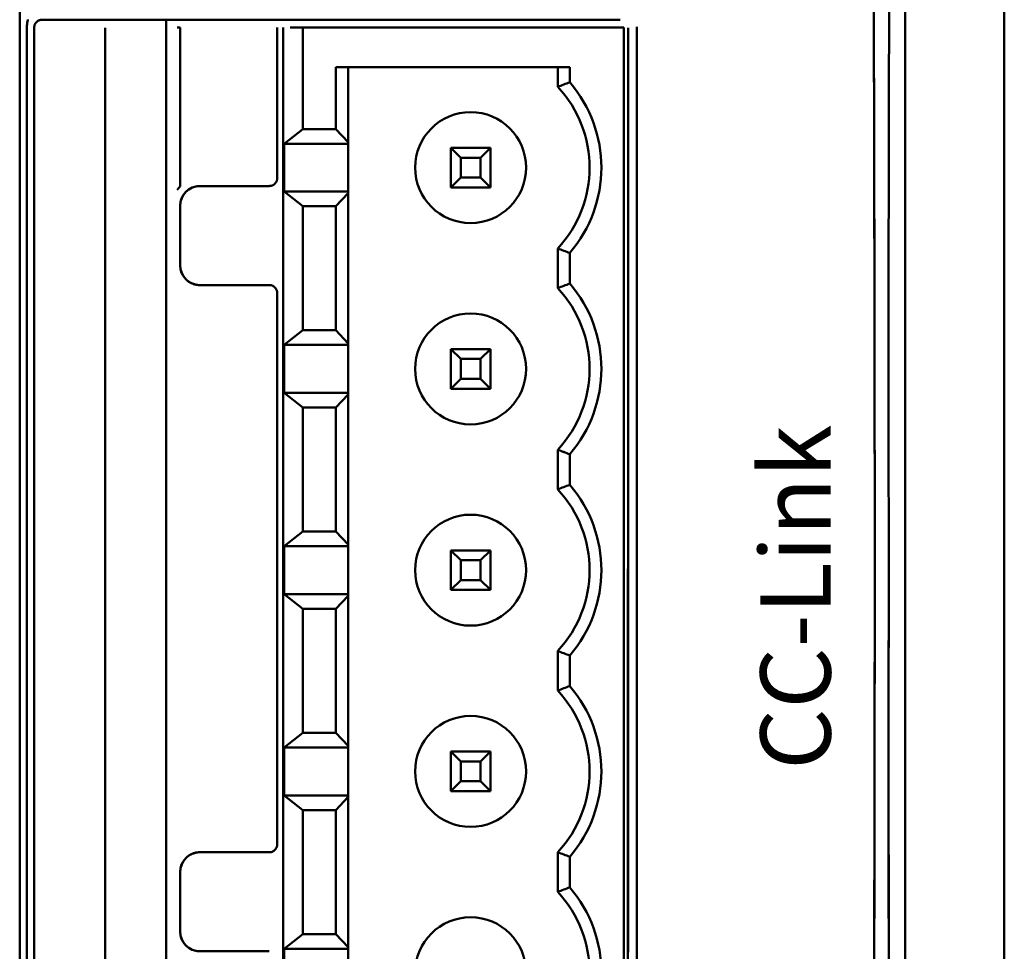
# Model space of a CAD drawing. Extents: x 2 to 1285, y 2 to 285.
# Drawn here: x 656 to 664, y 181 to 189 of the extents above; entities that cross this region are included whole.
import ezdxf

# ---------------------------------------------------------------- set-up
doc = ezdxf.new("R2010")
doc.units = 0
doc.header["$MEASUREMENT"] = 0
doc.linetypes.add('二点超短鎖線', pattern=[5.75, 3, -0.75, 0.25, -0.75, 0.25, -0.75])
doc.layers.get('0').update_dxf_attribs({"color": 250, "lineweight": 25})
doc.layers.add('__', color=250, linetype='Continuous', lineweight=25)
doc.layers.add('Visible (ISO)', color=250, linetype='Continuous', lineweight=50)
doc.styles.add('MS PGothic', font='txt')

msp = doc.modelspace()

# ---------------------------------------------------------------- linework, layer by layer
at = {"color": 0}
for p, q in [((664.357, 169.6586), (664.357, 201.3386)), ((664.357, 201.0086), (664.357, 169.9886))]:
    msp.add_line(p, q, dxfattribs=at)
at = {"color": 0, "linetype": '二点超短鎖線', "lineweight": 25}
msp.add_line((664.357, 201.1736), (664.357, 177.9746), dxfattribs=at)
at = {"layer": '__', "color": 0, "linetype": 'Continuous', "lineweight": 50}
for p, q in [((664.357, 177.9086), (664.357, 200.8436)), ((664.357, 200.8436), (664.357, 123.9536))]:
    msp.add_line(p, q, dxfattribs=at)
at = {"layer": 'Visible (ISO)', "color": 0}
for p, q in [((656.1585, 190.8957), (656.1585, 183.9311)), ((656.1585, 183.9311), (656.1585, 190.8957)), ((663.5319, 183.9311), (663.5319, 190.8957)), ((663.27, 188.7973), (663.2709, 188.464)), ((663.2704, 188.5904), (663.2711, 188.3385)), ((663.3974, 188.3377), (663.398, 188.5895)), ((656.2233, 188.4888), (656.2219, 188.4804)), ((656.2251, 188.4969), (656.2233, 188.4888)), ((656.2271, 188.5047), (656.2251, 188.4969)), ((656.2949, 188.4811), (656.2977, 188.4842)), ((656.2977, 188.4842), (656.3007, 188.4872)), ((656.3007, 188.4872), (656.3039, 188.4898)), ((656.3039, 188.4898), (656.3073, 188.4922)), ((656.3073, 188.4922), (656.3109, 188.4943)), ((656.3109, 188.4943), (656.3147, 188.4963)), ((656.3147, 188.4963), (656.3187, 188.4979)), ((656.3187, 188.4979), (656.3228, 188.4994)), ((656.3228, 188.4994), (656.3271, 188.5005)), ((656.3271, 188.5005), (656.3315, 188.5015)), ((656.3315, 188.5015), (656.3361, 188.5021)), ((656.3361, 188.5021), (656.3408, 188.5026)), ((656.3408, 188.5026), (656.3457, 188.5028)), ((656.3457, 188.5028), (661.1575, 188.5025)), ((657.3774, 188.5026), (657.3774, 179.3596)), ((657.3774, 179.3596), (657.3774, 188.5026)), ((657.7994, 188.5026), (657.9958, 188.5026)), ((657.9958, 188.5026), (658.1924, 188.5026)), ((658.7845, 188.5027), (658.9824, 188.5027)), ((658.9824, 188.5027), (659.1803, 188.5027)), ((659.1803, 188.5027), (659.3782, 188.5027)), ((659.3782, 188.5027), (659.576, 188.5027)), ((659.576, 188.5027), (659.7738, 188.5027)), ((659.7738, 188.5027), (659.9715, 188.5027)), ((659.9715, 188.5027), (660.1693, 188.5027)), ((660.1693, 188.5027), (660.367, 188.5027)), ((660.367, 188.5027), (660.5646, 188.5027)), ((660.5646, 188.5027), (660.7623, 188.5027)), ((660.7623, 188.5027), (660.9599, 188.5027)), ((656.2186, 188.4448), (656.2184, 188.4356)), ((656.2185, 188.4356), (656.2186, 179.4072)), ((656.219, 188.454), (656.2186, 188.4448)), ((656.2197, 188.463), (656.219, 188.454)), ((656.2206, 188.4718), (656.2197, 188.463)), ((656.2219, 188.4804), (656.2206, 188.4718)), ((656.2782, 183.931), (656.2798, 188.4356)), ((656.2782, 183.931), (656.2798, 188.4356)), ((656.2797, 188.4356), (656.2798, 188.4402)), ((656.2798, 188.4402), (656.2802, 188.4448)), ((656.2802, 188.4448), (656.2809, 188.4494)), ((656.2809, 188.4494), (656.2818, 188.4538)), ((656.2818, 188.4538), (656.2829, 188.4582)), ((656.2829, 188.4582), (656.2843, 188.4624)), ((656.2843, 188.4624), (656.286, 188.4665)), ((656.286, 188.4665), (656.2879, 188.4705)), ((656.2879, 188.4705), (656.29, 188.4742)), ((656.29, 188.4742), (656.2923, 188.4778)), ((656.2923, 188.4778), (656.2949, 188.4811)), ((656.871, 188.4356), (656.871, 179.4266)), ((657.4701, 188.4396), (657.4953, 188.4396)), ((657.4946, 187.115), (657.4946, 188.4396)), ((658.3027, 187.1843), (658.3027, 188.4396)), ((658.3027, 188.4396), (658.3027, 187.1843)), ((658.3522, 188.4396), (658.3522, 179.3976)), ((658.5172, 188.4396), (658.4094, 188.4396)), ((661.1902, 188.4396), (658.5172, 188.4396)), ((658.5172, 187.5931), (658.5172, 188.4396)), ((658.5172, 188.4396), (658.5172, 187.5931)), ((661.1902, 179.3976), (661.1902, 188.4396)), ((661.2246, 188.4354), (661.2246, 188.2483)), ((661.2972, 179.419), (661.2972, 188.4435)), ((663.2709, 188.464), (663.2717, 188.1571)), ((663.2711, 188.3385), (663.2717, 188.0977)), ((663.3968, 188.0969), (663.3974, 188.3377)), ((661.2246, 188.2483), (661.2246, 188.0611)), ((663.2717, 188.1571), (663.2724, 187.8785)), ((658.7895, 188.1096), (658.7895, 187.5931)), ((658.7895, 188.1096), (660.7381, 188.1096)), ((658.7895, 188.1096), (660.7381, 188.1096)), ((658.7895, 187.5931), (658.7895, 188.1096)), ((658.8923, 187.4839), (658.8923, 188.1096)), ((660.6391, 188.1096), (660.6391, 187.9445)), ((660.7381, 188.1096), (660.7381, 187.9822)), ((660.7381, 187.9822), (660.7381, 188.1096)), ((663.2717, 188.0977), (663.2723, 187.8653)), ((663.3962, 187.8645), (663.3968, 188.0969)), ((661.2246, 188.0611), (661.2246, 187.8738)), ((661.2246, 187.8738), (661.2247, 187.6865)), ((663.2723, 187.8653), (663.2729, 187.6383)), ((663.2724, 187.8785), (663.2729, 187.6302)), ((663.3956, 187.6375), (663.3962, 187.8645)), ((661.2247, 187.6865), (661.2247, 187.4991)), ((658.3611, 187.471), (658.5172, 187.5931)), ((658.3611, 187.471), (658.5172, 187.5931)), ((658.5172, 187.5931), (658.7895, 187.5931)), ((658.5172, 187.5931), (658.7895, 187.5931)), ((658.7895, 187.5931), (658.8923, 187.4839)), ((658.7895, 187.5931), (658.8923, 187.4839)), ((663.2729, 187.6383), (663.2734, 187.4141)), ((663.2729, 187.6302), (663.2734, 187.4138)), ((663.3952, 187.4134), (663.3956, 187.6375)), ((658.3611, 187.471), (658.8923, 187.471)), ((658.3611, 187.0717), (658.3611, 187.471)), ((658.8923, 187.471), (658.3611, 187.471)), ((658.3611, 187.0717), (658.3611, 187.471)), ((658.8923, 187.4839), (658.8923, 187.471)), ((658.8923, 187.471), (658.8923, 187.0717)), ((659.7481, 187.1064), (659.7481, 187.4364)), ((659.7481, 187.4364), (659.8306, 187.3539)), ((659.8306, 187.3539), (659.7481, 187.4364)), ((659.7481, 187.4364), (660.0781, 187.4364)), ((660.0781, 187.4364), (659.9956, 187.3539)), ((659.9956, 187.3539), (660.0781, 187.4364)), ((660.0781, 187.4364), (660.0781, 187.1064)), ((661.2247, 187.4991), (661.2247, 187.3117)), ((659.9956, 187.3539), (659.8306, 187.3539)), ((659.8306, 187.3539), (659.8306, 187.1889)), ((659.9956, 187.1889), (659.9956, 187.3539)), ((663.2734, 187.4141), (663.274, 187.1899)), ((663.2734, 187.4138), (663.274, 187.12)), ((663.3947, 187.1893), (663.3952, 187.4134)), ((661.2247, 187.3117), (661.2247, 187.1242)), ((658.3022, 187.1753), (658.3015, 187.171)), ((658.3026, 187.1798), (658.3022, 187.1753)), ((658.3027, 187.1843), (658.3026, 187.1798)), ((659.8306, 187.1889), (659.7481, 187.1064)), ((659.7481, 187.1064), (659.8306, 187.1889)), ((659.8306, 187.1889), (659.9956, 187.1889)), ((660.0781, 187.1064), (659.9956, 187.1889)), ((659.9956, 187.1889), (660.0781, 187.1064)), ((663.274, 187.1899), (663.2745, 186.9629)), ((663.3943, 186.9623), (663.3947, 187.1893)), ((657.4737, 187.0905), (657.4728, 187.0893)), ((657.4747, 187.0918), (657.4737, 187.0905)), ((657.4756, 187.0931), (657.4747, 187.0918)), ((657.4766, 187.0943), (657.4756, 187.0931)), ((657.4776, 187.0956), (657.4766, 187.0943)), ((657.4786, 187.0968), (657.4776, 187.0956)), ((657.4796, 187.0981), (657.4786, 187.0968)), ((657.4806, 187.0993), (657.4796, 187.0981)), ((657.4816, 187.1006), (657.4806, 187.0993)), ((657.4826, 187.1018), (657.4816, 187.1006)), ((657.4837, 187.103), (657.4826, 187.1018)), ((657.4847, 187.1042), (657.4837, 187.103)), ((657.4858, 187.1055), (657.4847, 187.1042)), ((657.4869, 187.1067), (657.4858, 187.1055)), ((657.4879, 187.1079), (657.4869, 187.1067)), ((657.489, 187.1091), (657.4879, 187.1079)), ((657.4901, 187.1102), (657.489, 187.1091)), ((657.4912, 187.1114), (657.4901, 187.1102)), ((657.4924, 187.1126), (657.4912, 187.1114)), ((657.4935, 187.1138), (657.4924, 187.1126)), ((657.4946, 187.115), (657.4935, 187.1138)), ((657.5681, 187.091), (657.5594, 187.0847)), ((657.5771, 187.0967), (657.5681, 187.091)), ((657.5863, 187.1017), (657.5771, 187.0967)), ((657.5959, 187.1061), (657.5863, 187.1017)), ((657.6058, 187.1098), (657.5959, 187.1061)), ((657.616, 187.1128), (657.6058, 187.1098)), ((657.6264, 187.1152), (657.616, 187.1128)), ((657.6372, 187.1169), (657.6264, 187.1152)), ((657.6483, 187.1179), (657.6372, 187.1169)), ((657.6596, 187.1183), (657.6483, 187.1179)), ((658.2367, 187.1183), (657.6596, 187.1183)), ((657.6596, 187.1183), (658.2367, 187.1183)), ((658.2412, 187.1185), (658.2367, 187.1183)), ((658.2456, 187.1189), (658.2412, 187.1185)), ((658.2499, 187.1196), (658.2456, 187.1189)), ((658.2541, 187.1205), (658.2499, 187.1196)), ((658.2581, 187.1218), (658.2541, 187.1205)), ((658.2621, 187.1232), (658.2581, 187.1218)), ((658.2659, 187.125), (658.2621, 187.1232)), ((658.2697, 187.127), (658.2659, 187.125)), ((658.2733, 187.1293), (658.2697, 187.127)), ((658.2768, 187.1318), (658.2733, 187.1293)), ((658.2801, 187.1346), (658.2768, 187.1318)), ((658.2834, 187.1376), (658.2801, 187.1346)), ((658.2865, 187.1409), (658.2834, 187.1376)), ((658.2893, 187.1442), (658.2865, 187.1409)), ((658.2918, 187.1477), (658.2893, 187.1442)), ((658.2941, 187.1513), (658.2918, 187.1477)), ((658.2961, 187.155), (658.2941, 187.1513)), ((658.2978, 187.1588), (658.2961, 187.155)), ((658.2993, 187.1628), (658.2978, 187.1588)), ((658.3005, 187.1668), (658.2993, 187.1628)), ((658.3015, 187.171), (658.3005, 187.1668)), ((660.0781, 187.1064), (659.7481, 187.1064)), ((661.2247, 187.1242), (661.2247, 186.9367)), ((663.274, 187.12), (663.2746, 186.8253)), ((657.471, 187.0867), (657.4701, 187.0854)), ((657.4719, 187.088), (657.471, 187.0867)), ((657.4728, 187.0893), (657.4719, 187.088)), ((657.507, 187.0167), (657.5032, 187.0068)), ((657.5113, 187.0263), (657.507, 187.0167)), ((657.5164, 187.0356), (657.5113, 187.0263)), ((657.522, 187.0446), (657.5164, 187.0356)), ((657.5284, 187.0534), (657.522, 187.0446)), ((657.5353, 187.0618), (657.5284, 187.0534)), ((657.543, 187.07), (657.5353, 187.0618)), ((657.551, 187.0777), (657.543, 187.07)), ((657.5594, 187.0847), (657.551, 187.0777)), ((658.3611, 187.0717), (658.8923, 187.0717)), ((658.8923, 187.0717), (658.3611, 187.0717)), ((658.5172, 186.9496), (658.3611, 187.0717)), ((658.5172, 186.9496), (658.3611, 187.0717)), ((658.8923, 187.0589), (658.7895, 186.9496)), ((658.8923, 187.0589), (658.7895, 186.9496)), ((658.8923, 187.0717), (658.8923, 187.0589)), ((658.8923, 185.8075), (658.8923, 187.0589)), ((657.495, 186.9645), (657.4946, 186.9533)), ((657.4946, 186.4583), (657.4946, 186.9533)), ((657.4961, 186.9755), (657.495, 186.9645)), ((657.4978, 186.9862), (657.4961, 186.9755)), ((657.5002, 186.9967), (657.4978, 186.9862)), ((657.5032, 187.0068), (657.5002, 186.9967)), ((658.7895, 186.9496), (658.5172, 186.9496)), ((658.7895, 186.9496), (658.5172, 186.9496)), ((658.5172, 185.9167), (658.5172, 186.9496)), ((658.5172, 186.9496), (658.5172, 185.9167)), ((658.7895, 186.9496), (658.7895, 185.9167)), ((658.7895, 185.9167), (658.7895, 186.9496)), ((661.2247, 186.9367), (661.2247, 186.7491)), ((663.2745, 186.9629), (663.275, 186.7304)), ((663.394, 186.7299), (663.3943, 186.9623)), ((663.2746, 186.8253), (663.2751, 186.5301)), ((661.2247, 186.7491), (661.2247, 186.5614)), ((663.275, 186.7304), (663.2754, 186.4896)), ((663.3938, 186.4891), (663.394, 186.7299)), ((660.6391, 186.5983), (660.6391, 186.2681)), ((660.7381, 186.3058), (660.7381, 186.5605)), ((660.7381, 186.5605), (660.7381, 186.3058)), ((661.2247, 186.5614), (661.2247, 186.3737)), ((663.2751, 186.5301), (663.2757, 186.2349)), ((657.4946, 186.4583), (657.495, 186.4469)), ((657.495, 186.4469), (657.4961, 186.4359)), ((657.4961, 186.4359), (657.4978, 186.4251)), ((663.2754, 186.4896), (663.2759, 186.2377)), ((663.3936, 186.2373), (663.3938, 186.4891)), ((657.4978, 186.4251), (657.5001, 186.4146)), ((657.5001, 186.4146), (657.5032, 186.4045)), ((657.5032, 186.4045), (657.5069, 186.3946)), ((657.5069, 186.3946), (657.5112, 186.385)), ((657.5112, 186.385), (657.5162, 186.3757)), ((657.5162, 186.3757), (657.5219, 186.3668)), ((657.5219, 186.3668), (657.5283, 186.3581)), ((657.5283, 186.3581), (657.5353, 186.3497)), ((661.2247, 186.3737), (661.2247, 186.1859)), ((657.5353, 186.3497), (657.543, 186.3416)), ((657.543, 186.3416), (657.5511, 186.334)), ((657.5511, 186.334), (657.5595, 186.3271)), ((657.5595, 186.3271), (657.5683, 186.3207)), ((657.5683, 186.3207), (657.5773, 186.315)), ((657.5773, 186.315), (657.5866, 186.31)), ((657.5866, 186.31), (657.5962, 186.3056)), ((657.5962, 186.3056), (657.6061, 186.3019)), ((657.6061, 186.3019), (657.6163, 186.2989)), ((657.6163, 186.2989), (657.6267, 186.2965)), ((657.6267, 186.2965), (657.6374, 186.2948)), ((657.6374, 186.2948), (657.6484, 186.2937)), ((657.6484, 186.2937), (657.6596, 186.2933)), ((657.6596, 186.2933), (658.2367, 186.2933)), ((658.2367, 186.2933), (657.6596, 186.2933)), ((658.2367, 186.2933), (658.2413, 186.2932)), ((658.2413, 186.2932), (658.2457, 186.2927)), ((658.2457, 186.2927), (658.25, 186.2921)), ((658.25, 186.2921), (658.2542, 186.2911)), ((658.2542, 186.2911), (658.2583, 186.2899)), ((658.2583, 186.2899), (658.2622, 186.2884)), ((658.2622, 186.2884), (658.2661, 186.2867)), ((658.2661, 186.2867), (658.2698, 186.2847)), ((658.2698, 186.2847), (658.2734, 186.2824)), ((658.2734, 186.2824), (658.2768, 186.2798)), ((658.2768, 186.2798), (658.2802, 186.277)), ((658.2802, 186.277), (658.2834, 186.274)), ((658.2834, 186.274), (658.2865, 186.2707)), ((658.2865, 186.2707), (658.2892, 186.2673)), ((658.2892, 186.2673), (658.2918, 186.2638)), ((658.2918, 186.2638), (658.294, 186.2602)), ((658.294, 186.2602), (658.2961, 186.2565)), ((658.2961, 186.2565), (658.2978, 186.2527)), ((658.2978, 186.2527), (658.2993, 186.2487)), ((658.2993, 186.2487), (658.3005, 186.2446)), ((658.3005, 186.2446), (658.3015, 186.2405)), ((658.3015, 186.2405), (658.3022, 186.2362)), ((658.3022, 186.2362), (658.3026, 186.2318)), ((658.3026, 186.2318), (658.3027, 186.2273)), ((658.3027, 186.2273), (658.3027, 181.6348)), ((658.3027, 181.6348), (658.3027, 186.2273)), ((663.2757, 186.2349), (663.2762, 185.9402)), ((663.2759, 186.2377), (663.2763, 185.9719)), ((663.3935, 185.9715), (663.3936, 186.2373)), ((661.2247, 186.1859), (661.2247, 185.9981)), ((661.2247, 185.9981), (661.2247, 185.8103)), ((663.2763, 185.9719), (663.2767, 185.6894)), ((663.3935, 185.6892), (663.3935, 185.9715)), ((658.3611, 185.7946), (658.5172, 185.9167)), ((658.3611, 185.7946), (658.5172, 185.9167)), ((658.5172, 185.9167), (658.7895, 185.9167)), ((658.5172, 185.9167), (658.7895, 185.9167)), ((658.7895, 185.9167), (658.8923, 185.8075)), ((658.7895, 185.9167), (658.8923, 185.8075)), ((663.2762, 185.9402), (663.2766, 185.6464)), ((658.8923, 185.7946), (658.3611, 185.7946)), ((658.3611, 185.7946), (658.8923, 185.7946)), ((658.3611, 185.3953), (658.3611, 185.7946)), ((658.3611, 185.3953), (658.3611, 185.7946)), ((658.8923, 185.8075), (658.8923, 185.7946)), ((658.8923, 185.7946), (658.8923, 185.3953)), ((661.2247, 185.8103), (661.2247, 185.6224)), ((659.7481, 185.76), (660.0781, 185.76)), ((659.8306, 185.6775), (659.7481, 185.76)), ((659.7481, 185.43), (659.7481, 185.76)), ((659.7481, 185.76), (659.8306, 185.6775)), ((659.9956, 185.6775), (660.0781, 185.76)), ((660.0781, 185.76), (659.9956, 185.6775)), ((660.0781, 185.76), (660.0781, 185.43)), ((659.8306, 185.6775), (659.8306, 185.5125)), ((659.9956, 185.6775), (659.8306, 185.6775)), ((659.9956, 185.5125), (659.9956, 185.6775)), ((661.2247, 185.6224), (661.2247, 185.4345)), ((663.2766, 185.6464), (663.277, 185.3542)), ((663.2767, 185.6894), (663.2771, 185.3876)), ((663.3936, 185.3875), (663.3935, 185.6892)), ((659.7481, 185.43), (659.8306, 185.5125)), ((659.8306, 185.5125), (659.7481, 185.43)), ((659.8306, 185.5125), (659.9956, 185.5125)), ((660.0781, 185.43), (659.9956, 185.5125)), ((659.9956, 185.5125), (660.0781, 185.43)), ((658.5172, 185.2732), (658.3611, 185.3953)), ((658.5172, 185.2732), (658.3611, 185.3953)), ((658.8923, 185.3953), (658.3611, 185.3953)), ((658.3611, 185.3953), (658.8923, 185.3953)), ((658.8923, 185.3825), (658.7895, 185.2732)), ((658.8923, 185.3825), (658.7895, 185.2732)), ((658.8923, 185.3953), (658.8923, 185.3825)), ((658.8923, 184.1311), (658.8923, 185.3825)), ((660.0781, 185.43), (659.7481, 185.43)), ((661.2247, 185.4345), (661.2247, 185.2466)), ((663.2771, 185.3876), (663.2775, 185.0636)), ((663.3938, 185.0635), (663.3936, 185.3875)), ((663.277, 185.3542), (663.2774, 185.0638)), ((658.5172, 184.2403), (658.5172, 185.2732)), ((658.5172, 185.2732), (658.5172, 184.2403)), ((658.7895, 185.2732), (658.5172, 185.2732)), ((658.7895, 185.2732), (658.5172, 185.2732)), ((658.7895, 184.2403), (658.7895, 185.2732)), ((658.7895, 185.2732), (658.7895, 184.2403)), ((661.2247, 185.2466), (661.2247, 185.0587)), ((661.2247, 185.0587), (661.2247, 184.8707)), ((663.2774, 185.0638), (663.2778, 184.7759)), ((663.2775, 185.0636), (663.2779, 184.7147)), ((663.3941, 184.7147), (663.3938, 185.0635)), ((660.6391, 184.9219), (660.6391, 184.5917)), ((660.7381, 184.8841), (660.7381, 184.6294)), ((660.7381, 184.6294), (660.7381, 184.8841)), ((661.2247, 184.8707), (661.2248, 184.6827)), ((663.2778, 184.7759), (663.2781, 184.4909)), ((663.2779, 184.7147), (663.2783, 184.3381)), ((663.3945, 184.3381), (663.3941, 184.7147)), ((661.2248, 184.6827), (661.2248, 184.4947)), ((661.2248, 184.4947), (661.2248, 184.3067)), ((663.2781, 184.4909), (663.2784, 184.2093)), ((661.2248, 184.3067), (661.2248, 184.1187)), ((663.2783, 184.3381), (663.2787, 183.9309)), ((663.395, 183.9311), (663.3945, 184.3381)), ((658.3611, 184.1182), (658.5172, 184.2403)), ((658.3611, 184.1182), (658.5172, 184.2403)), ((658.5172, 184.2403), (658.7895, 184.2403)), ((658.5172, 184.2403), (658.7895, 184.2403)), ((658.7895, 184.2403), (658.8923, 184.1311)), ((658.7895, 184.2403), (658.8923, 184.1311)), ((663.2784, 184.2093), (663.2787, 183.9315)), ((658.3611, 184.1182), (658.8923, 184.1182)), ((658.8923, 184.1182), (658.3611, 184.1182)), ((658.3611, 183.7189), (658.3611, 184.1182)), ((658.3611, 183.7189), (658.3611, 184.1182)), ((658.8923, 184.1311), (658.8923, 184.1182)), ((658.8923, 184.1182), (658.8923, 183.7189)), ((659.7481, 183.7536), (659.7481, 184.0836)), ((659.7481, 184.0836), (659.8306, 184.0011)), ((659.7481, 184.0836), (660.0781, 184.0836)), ((659.8306, 184.0011), (659.7481, 184.0836)), ((660.0781, 184.0836), (659.9956, 184.0011)), ((659.9956, 184.0011), (660.0781, 184.0836)), ((660.0781, 184.0836), (660.0781, 183.7536)), ((661.2248, 184.1187), (661.2248, 183.9306)), ((659.8306, 184.0011), (659.8306, 183.8361)), ((659.9956, 184.0011), (659.8306, 184.0011)), ((659.9956, 183.8361), (659.9956, 184.0011)), ((656.1585, 176.9664), (656.1585, 183.9311)), ((656.1585, 176.9664), (656.1585, 183.9311)), ((656.2798, 179.4152), (656.2782, 183.931)), ((661.2236, 183.9306), (661.2236, 179.4267)), ((661.2247, 183.9306), (661.2247, 183.7426)), ((663.2783, 183.5238), (663.2787, 183.9309)), ((663.2783, 183.7613), (663.2785, 183.9307)), ((663.395, 183.9311), (663.3945, 183.524)), ((663.395, 183.9311), (663.3946, 183.6726)), ((663.5319, 176.9664), (663.5319, 183.9311)), ((663.5319, 176.9664), (663.5319, 183.9311)), ((659.7481, 183.7536), (659.8306, 183.8361)), ((659.8306, 183.8361), (659.7481, 183.7536)), ((659.8306, 183.8361), (659.9956, 183.8361)), ((660.0781, 183.7536), (659.9956, 183.8361)), ((659.9956, 183.8361), (660.0781, 183.7536)), ((660.0781, 183.7536), (659.7481, 183.7536)), ((661.2247, 183.7426), (661.2247, 183.5546)), ((663.2781, 183.5901), (663.2783, 183.7613)), ((658.8923, 183.7189), (658.3611, 183.7189)), ((658.5172, 183.5968), (658.3611, 183.7189)), ((658.3611, 183.7189), (658.8923, 183.7189)), ((658.5172, 183.5968), (658.3611, 183.7189)), ((658.8923, 183.7061), (658.7895, 183.5968)), ((658.8923, 183.7061), (658.7895, 183.5968)), ((658.8923, 183.7189), (658.8923, 183.7061)), ((658.8923, 182.4547), (658.8923, 183.7061)), ((663.3946, 183.6726), (663.3943, 183.4084)), ((658.5172, 183.5968), (658.5172, 182.5639)), ((658.5172, 182.5639), (658.5172, 183.5968)), ((658.7895, 183.5968), (658.5172, 183.5968)), ((658.7895, 183.5968), (658.5172, 183.5968)), ((658.7895, 182.5639), (658.7895, 183.5968)), ((658.7895, 183.5968), (658.7895, 182.5639)), ((663.2779, 183.4171), (663.2781, 183.5901)), ((661.2247, 183.5546), (661.2247, 183.3666)), ((663.2779, 183.1472), (663.2783, 183.5238)), ((663.3945, 183.524), (663.3941, 183.1474)), ((663.2777, 183.2425), (663.2779, 183.4171)), ((663.3943, 183.4084), (663.3941, 183.1384)), ((661.2247, 183.3666), (661.2247, 183.1787)), ((660.6391, 183.2455), (660.6391, 182.9153)), ((663.2774, 183.0665), (663.2777, 183.2425)), ((660.7381, 183.2077), (660.7381, 182.953)), ((660.7381, 182.953), (660.7381, 183.2077)), ((661.2247, 183.1787), (661.2247, 182.9907)), ((663.2775, 182.7984), (663.2779, 183.1472)), ((663.3941, 183.1474), (663.3938, 182.7986)), ((663.3941, 183.1384), (663.3939, 182.8627)), ((661.2247, 182.9907), (661.2247, 182.8028)), ((663.2772, 182.889), (663.2774, 183.0665)), ((663.2769, 182.7103), (663.2772, 182.889)), ((663.3939, 182.8627), (663.3938, 182.5812)), ((661.2247, 182.8028), (661.2247, 182.6149)), ((663.2771, 182.4744), (663.2775, 182.7984)), ((663.3938, 182.7986), (663.3936, 182.4747)), ((663.2766, 182.5305), (663.2769, 182.7103)), ((661.2247, 182.6149), (661.2247, 182.427)), ((663.3938, 182.5812), (663.3938, 182.2938)), ((658.3611, 182.4418), (658.5172, 182.5639)), ((658.3611, 182.4418), (658.5172, 182.5639)), ((658.5172, 182.5639), (658.7895, 182.5639)), ((658.5172, 182.5639), (658.7895, 182.5639)), ((658.7895, 182.5639), (658.8923, 182.4547)), ((658.7895, 182.5639), (658.8923, 182.4547)), ((663.2764, 182.3496), (663.2766, 182.5305)), ((658.8923, 182.4418), (658.3611, 182.4418)), ((658.3611, 182.0425), (658.3611, 182.4418)), ((658.3611, 182.4418), (658.8923, 182.4418)), ((658.3611, 182.0425), (658.3611, 182.4418)), ((658.8923, 182.4547), (658.8923, 182.4418)), ((658.8923, 182.4418), (658.8923, 182.0425)), ((661.2247, 182.427), (661.2247, 182.2392)), ((663.2766, 182.1726), (663.2771, 182.4744)), ((663.3936, 182.4747), (663.3935, 182.1729)), ((659.7481, 182.4072), (660.0781, 182.4072)), ((659.8306, 182.3247), (659.7481, 182.4072)), ((659.7481, 182.4072), (659.8306, 182.3247)), ((659.7481, 182.0772), (659.7481, 182.4072)), ((659.9956, 182.3247), (660.0781, 182.4072)), ((660.0781, 182.4072), (659.9956, 182.3247)), ((660.0781, 182.4072), (660.0781, 182.0772)), ((663.2761, 182.1679), (663.2764, 182.3496)), ((659.8306, 182.3247), (659.8306, 182.1597)), ((659.9956, 182.3247), (659.8306, 182.3247)), ((659.9956, 182.1597), (659.9956, 182.3247)), ((663.3938, 182.2938), (663.3938, 182.0008)), ((661.2247, 182.2392), (661.2247, 182.0514)), ((663.2762, 181.8903), (663.2766, 182.1726)), ((663.3935, 182.1729), (663.3935, 181.8906)), ((659.7481, 182.0772), (659.8306, 182.1597)), ((659.8306, 182.1597), (659.7481, 182.0772)), ((659.8306, 182.1597), (659.9956, 182.1597)), ((659.9956, 182.1597), (660.0781, 182.0772)), ((660.0781, 182.0772), (659.9956, 182.1597)), ((663.2758, 181.9854), (663.2761, 182.1679)), ((658.5172, 181.9204), (658.3611, 182.0425)), ((658.5172, 181.9204), (658.3611, 182.0425)), ((658.8923, 182.0425), (658.3611, 182.0425)), ((658.3611, 182.0425), (658.8923, 182.0425)), ((658.8923, 182.0297), (658.7895, 181.9204)), ((658.8923, 182.0297), (658.7895, 181.9204)), ((658.8923, 182.0425), (658.8923, 182.0297)), ((658.8923, 180.7783), (658.8923, 182.0297)), ((660.0781, 182.0772), (659.7481, 182.0772)), ((661.2247, 182.0514), (661.2247, 181.8635)), ((663.2755, 181.8022), (663.2758, 181.9854)), ((663.3938, 182.0008), (663.394, 181.7019)), ((658.7895, 181.9204), (658.5172, 181.9204)), ((658.7895, 181.9204), (658.5172, 181.9204)), ((658.5172, 181.9204), (658.5172, 180.8875)), ((658.5172, 180.8875), (658.5172, 181.9204)), ((658.7895, 181.9204), (658.7895, 180.8875)), ((658.7895, 180.8875), (658.7895, 181.9204)), ((661.2247, 181.8635), (661.2246, 181.6757)), ((663.2757, 181.6245), (663.2762, 181.8903)), ((663.3935, 181.8906), (663.3936, 181.6249)), ((663.2752, 181.6185), (663.2755, 181.8022)), ((663.394, 181.7019), (663.3942, 181.3973)), ((658.2918, 181.5982), (658.2893, 181.5947)), ((658.2941, 181.6018), (658.2918, 181.5982)), ((658.2961, 181.6055), (658.2941, 181.6018)), ((658.2978, 181.6093), (658.2961, 181.6055)), ((658.2993, 181.6133), (658.2978, 181.6093)), ((658.3005, 181.6173), (658.2993, 181.6133)), ((658.3015, 181.6215), (658.3005, 181.6173)), ((658.3022, 181.6258), (658.3015, 181.6215)), ((658.3026, 181.6303), (658.3022, 181.6258)), ((658.3027, 181.6348), (658.3026, 181.6303)), ((661.2246, 181.6757), (661.2246, 181.488)), ((663.2749, 181.4343), (663.2752, 181.6185)), ((663.2753, 181.3726), (663.2757, 181.6245)), ((663.3936, 181.6249), (663.3937, 181.373)), ((657.543, 181.5205), (657.5353, 181.5123)), ((657.551, 181.5281), (657.543, 181.5205)), ((657.5594, 181.5352), (657.551, 181.5281)), ((657.5681, 181.5415), (657.5594, 181.5352)), ((657.5771, 181.5472), (657.5681, 181.5415)), ((657.5863, 181.5522), (657.5771, 181.5472)), ((657.5959, 181.5566), (657.5863, 181.5522)), ((657.6058, 181.5603), (657.5959, 181.5566)), ((657.616, 181.5633), (657.6058, 181.5603)), ((657.6264, 181.5657), (657.616, 181.5633)), ((657.6372, 181.5674), (657.6264, 181.5657)), ((657.6483, 181.5684), (657.6372, 181.5674)), ((657.6596, 181.5688), (657.6483, 181.5684)), ((658.2367, 181.5688), (657.6596, 181.5688)), ((657.6596, 181.5688), (658.2367, 181.5688)), ((658.2412, 181.569), (658.2367, 181.5688)), ((658.2456, 181.5694), (658.2412, 181.569)), ((658.2499, 181.5701), (658.2456, 181.5694)), ((658.2541, 181.571), (658.2499, 181.5701)), ((658.2581, 181.5723), (658.2541, 181.571)), ((658.2621, 181.5737), (658.2581, 181.5723)), ((658.2659, 181.5755), (658.2621, 181.5737)), ((658.2697, 181.5775), (658.2659, 181.5755)), ((658.2733, 181.5798), (658.2697, 181.5775)), ((658.2768, 181.5823), (658.2733, 181.5798)), ((658.2801, 181.5851), (658.2768, 181.5823)), ((658.2834, 181.5881), (658.2801, 181.5851)), ((658.2865, 181.5914), (658.2834, 181.5881)), ((658.2893, 181.5947), (658.2865, 181.5914)), ((660.6391, 181.5691), (660.6391, 181.2389)), ((660.7381, 181.5313), (660.7381, 181.2766)), ((660.7381, 181.2766), (660.7381, 181.5313)), ((657.4978, 181.4367), (657.4961, 181.426)), ((657.5002, 181.4472), (657.4978, 181.4367)), ((657.5032, 181.4573), (657.5002, 181.4472)), ((657.507, 181.4672), (657.5032, 181.4573)), ((657.5113, 181.4768), (657.507, 181.4672)), ((657.5164, 181.4861), (657.5113, 181.4768)), ((657.522, 181.4951), (657.5164, 181.4861)), ((657.5284, 181.5039), (657.522, 181.4951)), ((657.5353, 181.5123), (657.5284, 181.5039)), ((661.2246, 181.488), (661.2246, 181.3003)), ((663.2746, 181.2499), (663.2749, 181.4343)), ((657.495, 181.415), (657.4946, 181.4038)), ((657.4946, 180.9088), (657.4946, 181.4038)), ((657.4961, 181.426), (657.495, 181.415)), ((663.2748, 181.1318), (663.2753, 181.3726)), ((663.3937, 181.373), (663.394, 181.1322)), ((663.3942, 181.3973), (663.3945, 181.0869)), ((661.2246, 181.3003), (661.2246, 181.1127)), ((663.2742, 181.0652), (663.2746, 181.2499)), ((661.2246, 181.1127), (661.2246, 180.9251)), ((663.2743, 180.8993), (663.2748, 181.1318)), ((663.394, 181.1322), (663.3943, 180.8998)), ((663.2739, 180.8805), (663.2742, 181.0652)), ((663.3945, 181.0869), (663.3948, 180.7707)), ((657.4946, 180.9088), (657.495, 180.8974)), ((657.495, 180.8974), (657.4961, 180.8864)), ((657.4961, 180.8864), (657.4978, 180.8756)), ((657.4978, 180.8756), (657.5001, 180.8651)), ((657.5001, 180.8651), (657.5032, 180.855)), ((658.3611, 180.7654), (658.5172, 180.8875)), ((658.3611, 180.7654), (658.5172, 180.8875)), ((658.5172, 180.8875), (658.7895, 180.8875)), ((658.6591, 180.8875), (658.7895, 180.8875)), ((658.7895, 180.8875), (658.8923, 180.7783)), ((658.7895, 180.8875), (658.8923, 180.7783)), ((661.2246, 180.9251), (661.2246, 180.7376)), ((663.2736, 180.6959), (663.2739, 180.8805)), ((663.2738, 180.6724), (663.2743, 180.8993)), ((663.3943, 180.8998), (663.3947, 180.6729)), ((657.5032, 180.855), (657.5069, 180.8451)), ((657.5069, 180.8451), (657.5112, 180.8355)), ((657.5112, 180.8355), (657.5162, 180.8262)), ((657.5162, 180.8262), (657.5219, 180.8173)), ((657.5219, 180.8173), (657.5283, 180.8086)), ((657.5283, 180.8086), (657.5353, 180.8002)), ((657.5353, 180.8002), (657.543, 180.7921)), ((657.543, 180.7921), (657.5511, 180.7845)), ((657.5511, 180.7845), (657.5595, 180.7775)), ((657.5595, 180.7775), (657.5683, 180.7712)), ((658.8923, 180.7783), (658.8923, 180.7654)), ((657.5683, 180.7712), (657.5773, 180.7655)), ((657.5773, 180.7655), (657.5866, 180.7605)), ((657.5866, 180.7605), (657.5962, 180.7561)), ((657.5962, 180.7561), (657.6061, 180.7524)), ((657.6061, 180.7524), (657.6163, 180.7494)), ((657.6163, 180.7494), (657.6267, 180.747)), ((657.6267, 180.747), (657.6374, 180.7453)), ((657.6374, 180.7453), (657.6484, 180.7442)), ((657.6484, 180.7442), (657.6596, 180.7438)), ((657.6596, 180.7438), (658.2367, 180.7438)), ((658.2367, 180.7438), (657.6596, 180.7438)), ((658.8923, 180.7654), (658.3611, 180.7654)), ((658.3611, 180.7654), (658.8923, 180.7654)), ((658.3611, 180.3661), (658.3611, 180.7654)), ((658.3611, 180.3661), (658.3611, 180.7654)), ((658.8923, 180.7654), (658.8923, 180.3661)), ((663.3948, 180.7707), (663.3953, 180.4487))]:
    msp.add_line(p, q, dxfattribs=at)
for centre, radius, start, end in [((659.9131, 187.2714), 0.99, 317.16657, 42.83343), ((659.9131, 187.2714), 1.089, 319.25095, 40.74905), ((659.9131, 187.2714), 1.089, 319.25095, 40.74905), ((659.9131, 187.2714), 0.462, 0, 180), ((659.9131, 187.2714), 0.462, 180, 0), ((657.6596, 186.9533), 0.165, 90, 180), ((657.6596, 186.4583), 0.165, 180, 270), ((659.9131, 185.595), 1.089, 319.25095, 40.74905), ((659.9131, 185.595), 1.089, 319.25095, 40.74905), ((659.9131, 185.595), 0.99, 317.16657, 42.83343), ((659.9131, 185.595), 0.462, 0, 180), ((659.9131, 185.595), 0.462, 180, 0), ((659.9131, 183.9186), 0.99, 317.16657, 42.83343), ((659.9131, 183.9186), 1.089, 319.25095, 40.74905), ((659.9131, 183.9186), 1.089, 319.25095, 40.74905), ((659.9131, 183.9186), 0.462, 0, 180), ((659.9131, 183.9186), 0.462, 180, 0), ((659.9131, 182.2422), 0.99, 317.16657, 42.83343), ((659.9131, 182.2422), 1.089, 319.25095, 40.74905), ((659.9131, 182.2422), 1.089, 319.25095, 40.74905), ((659.9131, 182.2422), 0.462, 0, 180), ((659.9131, 182.2422), 0.462, 180, 0), ((657.6596, 181.4038), 0.165, 90, 180), ((659.9131, 180.5658), 1.089, 319.25095, 40.74905), ((659.9131, 180.5658), 0.99, 317.16657, 42.83343), ((659.9131, 180.5658), 0.462, 0, 180), ((657.6596, 180.9088), 0.165, 180, 270)]:
    msp.add_arc(centre, radius, start, end, dxfattribs=at)
for centre, major_axis, ratio, start_param, end_param in [((662.5596, 118.6838), (-0.0439, 69.628), 0.263176, 0.09717, 0.102601), ((662.5202, 118.6202), (0, 69.6919), 0.263117, 0.097338, 0.102764), ((662.5596, 255.8589), (-0.0439, -69.628), 0.263176, 6.180584, 6.186015), ((662.5202, 255.9226), (0, -69.6919), 0.263117, 6.180421, 6.185847), ((662.5202, 116.9438), (0, 69.6919), 0.263117, 0.097338, 0.102764), ((662.5596, 117.0074), (-0.0439, 69.628), 0.263176, 0.09717, 0.102601), ((662.5202, 254.2462), (0, -69.6919), 0.263117, 6.180421, 6.185847), ((662.5596, 254.1825), (-0.0439, -69.628), 0.263176, 6.180584, 6.186015), ((662.5202, 115.2674), (0, 69.6919), 0.263117, 0.097338, 0.102764), ((662.5596, 115.331), (-0.0439, 69.628), 0.263176, 0.09717, 0.102601), ((662.5202, 252.5698), (0, -69.6919), 0.263117, 6.180421, 6.185847), ((662.5596, 252.5061), (-0.0439, -69.628), 0.263176, 6.180584, 6.186015), ((662.5202, 113.591), (0, 69.6919), 0.263117, 0.097338, 0.102764), ((662.5596, 113.6546), (-0.0439, 69.628), 0.263176, 0.09717, 0.102601), ((662.5202, 250.8934), (0, -69.6919), 0.263117, 6.180421, 6.185847), ((662.5596, 250.8297), (-0.0439, -69.628), 0.263176, 6.180584, 6.186015), ((662.5596, 111.9782), (-0.0439, 69.628), 0.263176, 0.09717, 0.102601), ((662.5202, 111.9146), (0, 69.6919), 0.263117, 0.097338, 0.102764)]:
    msp.add_ellipse(centre, major_axis=major_axis, ratio=ratio, start_param=start_param, end_param=end_param, dxfattribs=at)

# ---------------------------------------------------------------- texts
at = {"color": 0, "style": 'MS PGothic'}
msp.add_text('CC-Link', height=0.58491, rotation=90, dxfattribs=at).set_placement((662.9108, 182.256))

doc.saveas('drawing.dxf')
